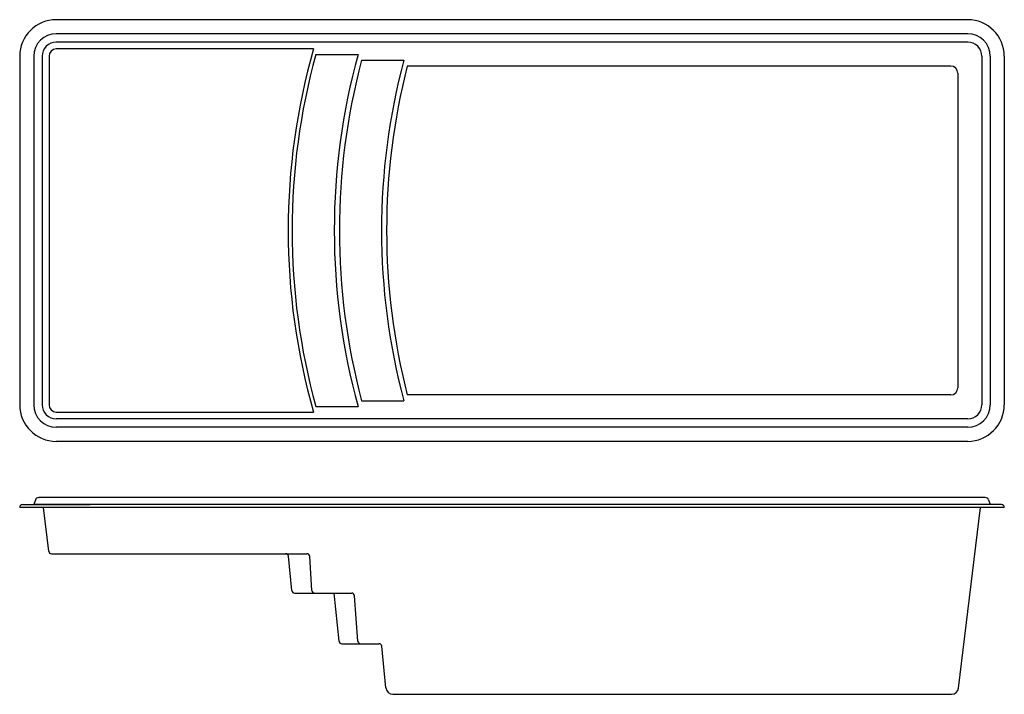
# Model space of a CAD drawing. Units: millimetres. Extents: x 1016 to 8016, y -3567 to 1233.
import ezdxf

# ---------------------------------------------------------------- set-up
doc = ezdxf.new("R2010")
doc.units = ezdxf.units.MM
doc.layers.add('Default', color=7, linetype='Continuous')

msp = doc.modelspace()

# ---------------------------------------------------------------- linework, layer by layer
at = {"layer": 'Default', "color": 7, "linetype": 'Continuous'}
for p, q in [((7755.9, 1232.6), (1275.9, 1232.6)), ((7755.9, 1132.6), (1275.9, 1132.6)), ((7755.9, 1072.6), (1275.9, 1072.6)), ((3104.4, 1024.1), (1275.9, 1024.1)), ((3121.3, 984.1), (3421.3, 984.1)), ((1015.9, 972.6), (1015.9, -1507.4)), ((1115.9, 972.6), (1115.9, -1507.4)), ((1175.9, 972.6), (1175.9, -1507.4)), ((1224.4, 972.6), (1224.4, -1507.4)), ((3446.4, 944.1), (3746.4, 944.1)), ((7855.9, 972.6), (7855.9, -1507.4)), ((7915.9, 972.6), (7915.9, -1507.4)), ((8015.9, 972.6), (8015.9, -1507.4)), ((7635.9, 902.6), (3771.6, 902.6)), ((7685.9, 852.6), (7685.9, -1387.4)), ((7635.9, -1437.4), (3771.6, -1437.4)), ((3121.3, -1518.9), (3421.3, -1518.9)), ((3446.4, -1478.9), (3746.4, -1478.9)), ((1275.9, -1558.9), (3104.4, -1558.9)), ((7755.9, -1607.4), (1275.9, -1607.4)), ((7755.9, -1667.4), (1275.9, -1667.4)), ((7755.9, -1767.4), (1275.9, -1767.4)), ((7880.9, -2167.4), (1150.9, -2167.4)), ((1150.9, -2167.4), (1153.8, -2167.4)), ((7880.9, -2167.4), (7878.1, -2167.4)), ((8015.9, -2237.4), (1015.9, -2237.4)), ((1035.9, -2217.4), (1515.9, -2217.4)), ((1127.3, -2184.3), (1115.9, -2217.4)), ((7995.9, -2217.4), (1115.9, -2217.4)), ((1222.3, -2549.8), (1184.4, -2237.4)), ((7691.3, -3523.4), (7847.4, -2237.4)), ((7904.6, -2184.3), (7915.9, -2217.4)), ((1242.2, -2567.4), (3058.4, -2567.4)), ((2950.6, -2829.4), (2926.2, -2585.4)), ((3093.8, -2828.6), (3078.4, -2586.1)), ((2970.5, -2847.4), (3376.3, -2847.4)), ((3286.6, -3189.4), (3252.4, -2847.4)), ((3419.7, -3188.8), (3396.3, -2865.9)), ((3306.5, -3207.4), (3570.3, -3207.4)), ((3619.9, -3522.3), (3590.2, -3225.4)), ((3669.7, -3567.4), (7641.6, -3567.4))]:
    msp.add_line(p, q, dxfattribs=at)
for centre, radius, start, end in [((1275.9, 972.6), 260, 90, 180), ((7755.9, 972.6), 260, 0, 90), ((1275.9, 972.6), 160, 90, 180), ((7755.9, 972.6), 160, 0, 90), ((1275.9, 972.6), 100, 90, 180), ((7755.9, 972.6), 100, 0, 90), ((1275.9, 972.6), 51.5, 90, 180), ((7647.7, -267.4), 4723.3, 164.13127, 195.86873), ((7675.7, -267.4), 4723.3, 164.6351, 195.3649), ((7975.7, -267.4), 4723.3, 164.6351, 195.3649), ((8011.7, -267.4), 4723.3, 165.13771, 194.86229), ((8311.7, -267.4), 4723.3, 165.13771, 194.86229), ((8347.7, -267.4), 4723.3, 165.65793, 194.34207), ((7635.9, 852.6), 50, 0, 90), ((7635.9, -1387.4), 50, 270, 360), ((1275.9, -1507.4), 260, 180, 270), ((1275.9, -1507.4), 160, 180, 270), ((1275.9, -1507.4), 100, 180, 270), ((1275.9, -1507.4), 51.5, 180, 270), ((7755.9, -1507.4), 100, 270, 360), ((7755.9, -1507.4), 160, 270, 360), ((7755.9, -1507.4), 260, 270, 360), ((1150.9, -2192.4), 25, 90, 161.07536), ((7880.9, -2192.4), 25, 18.92464, 90), ((1035.9, -2237.4), 20, 90, 180), ((7995.9, -2237.4), 20, 0, 90), ((1242.2, -2547.4), 20, 186.91337, 270), ((2906.3, -2587.4), 20, 5.71059, 90), ((3058.4, -2587.4), 20, 3.62908, 90), ((2970.5, -2827.4), 20, 185.71059, 270), ((3113.7, -2827.4), 20, 183.62908, 270), ((3376.3, -2867.4), 20, 4.15146, 90), ((3306.5, -3187.4), 20, 185.71059, 270), ((3439.7, -3187.4), 20, 184.15146, 270), ((3570.3, -3227.4), 20, 5.71059, 90), ((3669.7, -3517.4), 50, 185.71059, 270), ((7641.6, -3517.4), 50, 270, 353.07655)]:
    msp.add_arc(centre, radius, start, end, dxfattribs=at)

doc.saveas('drawing.dxf')
